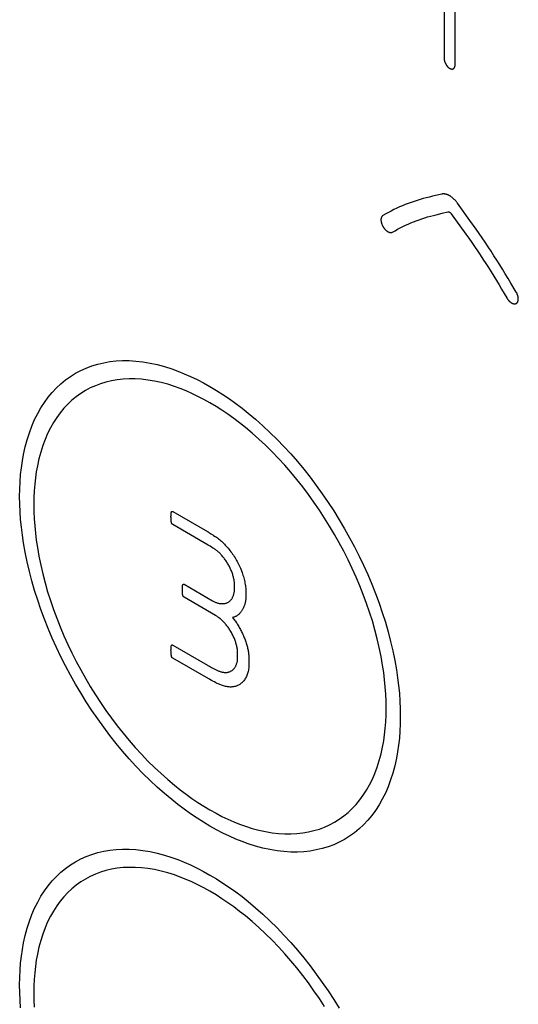
# Model space of a CAD drawing. Units: millimetres. Extents: x -56 to 56, y -92 to 92.
# Drawn here: x -10 to 2, y -19 to 5 of the extents above; entities that cross this region are included whole.
import ezdxf

# ---------------------------------------------------------------- set-up
doc = ezdxf.new("R2010")
doc.units = ezdxf.units.MM
doc.header["$LTSCALE"] = 16.335
doc.layers.add('IMPORT_IGES', color=7, linetype='CONTINUOUS')

msp = doc.modelspace()

# ---------------------------------------------------------------- linework, layer by layer
at = {"layer": 'IMPORT_IGES', "color": 7, "linetype": 'CONTINUOUS'}
for p, q in [((0.336, 8.974), (0.336, 4.401)), ((0.609, 4.244), (0.609, 8.816)), ((0.277, 1.006), (0.043, 0.95)), ((0.98, 0.346), (0.669, 0.779)), ((2.144, -1.456), (2.008, -1.224)), ((1.777, -1.379), (1.906, -1.597)), ((-6.471, -6.954), (-5.602, -7.456)), ((-5.498, -7.845), (-5.532, -7.823)), ((-6.189, -8.776), (-5.475, -9.188)), ((-6.188, -8.777), (-6.187, -8.777)), ((-4.919, -8.827), (-4.92, -8.808)), ((-4.919, -8.84), (-4.919, -8.827)), ((-5.399, -9.558), (-6.187, -9.103)), ((-6.471, -10.301), (-5.602, -10.803)), ((-6.471, -10.628), (-6.472, -10.627)), ((-5.528, -10.845), (-5.496, -10.862))]:
    msp.add_line(p, q, dxfattribs=at)
for points in [[(0.336, 4.401), (0.336, 4.396), (0.336, 4.391), (0.337, 4.386), (0.337, 4.381), (0.338, 4.375), (0.338, 4.37), (0.339, 4.365), (0.34, 4.359), (0.341, 4.353), (0.343, 4.348), (0.344, 4.342), (0.346, 4.337), (0.347, 4.331), (0.349, 4.325), (0.351, 4.319), (0.353, 4.314), (0.355, 4.308), (0.357, 4.302), (0.36, 4.297), (0.362, 4.291), (0.365, 4.285), (0.367, 4.28), (0.37, 4.274), (0.373, 4.268), (0.376, 4.263), (0.379, 4.258), (0.382, 4.252), (0.386, 4.247), (0.389, 4.242), (0.393, 4.237), (0.396, 4.232), (0.4, 4.227), (0.403, 4.222), (0.407, 4.218), (0.411, 4.213), (0.415, 4.208), (0.419, 4.204), (0.423, 4.2), (0.427, 4.196), (0.431, 4.192), (0.435, 4.188), (0.439, 4.184), (0.443, 4.18), (0.447, 4.177), (0.452, 4.173), (0.456, 4.17), (0.46, 4.167), (0.464, 4.164), (0.469, 4.162), (0.473, 4.159)], [(0.473, 4.159), (0.477, 4.157), (0.481, 4.155), (0.485, 4.153), (0.49, 4.151), (0.494, 4.149), (0.498, 4.148), (0.502, 4.146), (0.506, 4.145), (0.511, 4.144), (0.515, 4.143), (0.519, 4.143), (0.523, 4.142), (0.527, 4.142), (0.531, 4.142), (0.535, 4.142), (0.538, 4.142), (0.542, 4.142), (0.546, 4.143), (0.549, 4.143), (0.553, 4.144), (0.556, 4.145), (0.56, 4.147), (0.563, 4.148), (0.566, 4.15), (0.569, 4.151), (0.572, 4.153), (0.575, 4.155), (0.578, 4.158), (0.581, 4.16), (0.583, 4.163), (0.586, 4.166), (0.588, 4.169), (0.591, 4.172), (0.593, 4.175), (0.595, 4.179), (0.596, 4.182), (0.598, 4.186), (0.6, 4.19), (0.601, 4.194), (0.603, 4.198), (0.604, 4.202), (0.605, 4.206), (0.606, 4.211), (0.607, 4.215), (0.608, 4.22), (0.608, 4.224), (0.609, 4.229), (0.609, 4.234), (0.609, 4.239), (0.609, 4.244)], [(0.669, 0.779), (0.661, 0.79), (0.653, 0.801), (0.644, 0.812), (0.635, 0.823), (0.627, 0.833), (0.618, 0.843), (0.609, 0.853), (0.599, 0.863), (0.59, 0.872), (0.581, 0.882), (0.571, 0.891), (0.562, 0.899), (0.552, 0.908), (0.542, 0.916), (0.532, 0.924), (0.522, 0.932), (0.512, 0.939), (0.502, 0.946), (0.492, 0.953), (0.482, 0.959), (0.472, 0.965), (0.462, 0.97), (0.452, 0.976), (0.443, 0.98), (0.433, 0.985), (0.423, 0.989), (0.413, 0.993), (0.403, 0.996), (0.393, 0.999), (0.384, 1.002), (0.374, 1.004), (0.365, 1.006), (0.355, 1.008), (0.346, 1.009), (0.337, 1.01), (0.328, 1.01), (0.319, 1.011), (0.31, 1.01), (0.302, 1.01), (0.293, 1.009), (0.285, 1.007), (0.277, 1.006)], [(0.043, 0.95), (-0.035, 0.931), (-0.112, 0.912), (-0.189, 0.892), (-0.266, 0.87), (-0.342, 0.848), (-0.417, 0.824), (-0.492, 0.799), (-0.566, 0.772), (-0.639, 0.744), (-0.711, 0.714), (-0.783, 0.683), (-0.853, 0.65), (-0.924, 0.616), (-0.993, 0.581), (-1.062, 0.545), (-1.131, 0.509), (-1.199, 0.471)], [(0.137, 0.49), (0.284, 0.526), (0.431, 0.562)], [(0.431, 0.562), (0.432, 0.562), (0.434, 0.562), (0.435, 0.563), (0.437, 0.563), (0.438, 0.563), (0.44, 0.563), (0.442, 0.563), (0.443, 0.563), (0.445, 0.563), (0.447, 0.562), (0.449, 0.562), (0.451, 0.562), (0.453, 0.561), (0.455, 0.561), (0.457, 0.56), (0.459, 0.559), (0.461, 0.559), (0.463, 0.558), (0.465, 0.557), (0.467, 0.556), (0.469, 0.555), (0.471, 0.554), (0.473, 0.552), (0.476, 0.551), (0.478, 0.55), (0.48, 0.548), (0.482, 0.547), (0.484, 0.545), (0.487, 0.543), (0.489, 0.542), (0.491, 0.54), (0.493, 0.538), (0.495, 0.536), (0.497, 0.534), (0.499, 0.532), (0.501, 0.53), (0.503, 0.528), (0.505, 0.526), (0.506, 0.524), (0.508, 0.522), (0.51, 0.52), (0.512, 0.518), (0.513, 0.515)], [(0.513, 0.515), (0.881, 0.001), (0.954, -0.102), (1.026, -0.206), (1.098, -0.31), (1.169, -0.414), (1.239, -0.519), (1.309, -0.625), (1.378, -0.731), (1.446, -0.838), (1.513, -0.945), (1.58, -1.053), (1.646, -1.161), (1.712, -1.27), (1.777, -1.379)], [(-1.199, 0.471), (-1.203, 0.468), (-1.208, 0.465), (-1.212, 0.461), (-1.217, 0.457), (-1.221, 0.453), (-1.224, 0.448), (-1.228, 0.443), (-1.231, 0.438), (-1.234, 0.432), (-1.237, 0.426), (-1.239, 0.42), (-1.241, 0.414), (-1.243, 0.407), (-1.245, 0.4), (-1.247, 0.393), (-1.248, 0.385), (-1.249, 0.378), (-1.249, 0.37), (-1.249, 0.362), (-1.249, 0.354), (-1.249, 0.346), (-1.248, 0.337), (-1.247, 0.328), (-1.246, 0.32), (-1.244, 0.311), (-1.243, 0.302), (-1.24, 0.293), (-1.238, 0.284), (-1.235, 0.275), (-1.233, 0.266), (-1.229, 0.257), (-1.226, 0.248), (-1.222, 0.239), (-1.218, 0.23), (-1.214, 0.221), (-1.21, 0.212), (-1.205, 0.203), (-1.2, 0.194), (-1.195, 0.186), (-1.19, 0.178), (-1.185, 0.169), (-1.179, 0.161), (-1.173, 0.153), (-1.167, 0.145), (-1.161, 0.138), (-1.155, 0.131), (-1.149, 0.123), (-1.142, 0.116), (-1.136, 0.11), (-1.129, 0.103), (-1.122, 0.097), (-1.116, 0.091), (-1.109, 0.086), (-1.102, 0.081), (-1.095, 0.076), (-1.088, 0.071), (-1.081, 0.067), (-1.074, 0.063), (-1.067, 0.059), (-1.06, 0.056), (-1.053, 0.053), (-1.046, 0.051), (-1.039, 0.049), (-1.032, 0.047), (-1.025, 0.046), (-1.019, 0.044), (-1.012, 0.044), (-1.006, 0.043), (-0.999, 0.043), (-0.993, 0.044), (-0.987, 0.045), (-0.981, 0.046), (-0.976, 0.047), (-0.97, 0.049), (-0.965, 0.051), (-0.96, 0.054)], [(-0.96, 0.054), (-0.896, 0.089), (-0.831, 0.124), (-0.766, 0.158), (-0.701, 0.191), (-0.634, 0.223), (-0.568, 0.254), (-0.5, 0.284), (-0.432, 0.312), (-0.363, 0.339), (-0.294, 0.364), (-0.224, 0.388), (-0.152, 0.411), (-0.081, 0.432), (-0.008, 0.452), (0.064, 0.472), (0.137, 0.49)], [(2.008, -1.224), (1.939, -1.108), (1.869, -0.993), (1.799, -0.879), (1.728, -0.764), (1.657, -0.651), (1.585, -0.538), (1.512, -0.425), (1.438, -0.314), (1.363, -0.202), (1.288, -0.092), (1.211, 0.018), (1.135, 0.128), (0.98, 0.346)], [(1.906, -1.597), (1.911, -1.606), (1.916, -1.614), (1.921, -1.622), (1.927, -1.63), (1.933, -1.638), (1.939, -1.646), (1.945, -1.653), (1.951, -1.66), (1.957, -1.667), (1.964, -1.674), (1.971, -1.681), (1.977, -1.687), (1.984, -1.693), (1.991, -1.699), (1.998, -1.705), (2.005, -1.71), (2.012, -1.715), (2.019, -1.719), (2.026, -1.724), (2.033, -1.727), (2.04, -1.731), (2.047, -1.734), (2.054, -1.737), (2.061, -1.739), (2.068, -1.741), (2.075, -1.743), (2.081, -1.744), (2.088, -1.745), (2.094, -1.746), (2.101, -1.746), (2.107, -1.746), (2.113, -1.745), (2.119, -1.744), (2.125, -1.743), (2.13, -1.741), (2.136, -1.739), (2.141, -1.737), (2.146, -1.734), (2.151, -1.731), (2.155, -1.727), (2.16, -1.724), (2.164, -1.719), (2.168, -1.715), (2.171, -1.71), (2.175, -1.705), (2.178, -1.7), (2.181, -1.694), (2.184, -1.688), (2.186, -1.682), (2.188, -1.675), (2.19, -1.668), (2.191, -1.661), (2.193, -1.654), (2.194, -1.647), (2.194, -1.639), (2.195, -1.631), (2.195, -1.623), (2.195, -1.615), (2.194, -1.606), (2.193, -1.598), (2.192, -1.589), (2.191, -1.58), (2.189, -1.571), (2.187, -1.562), (2.185, -1.553), (2.182, -1.544), (2.18, -1.535), (2.177, -1.526), (2.173, -1.517), (2.17, -1.508), (2.166, -1.499), (2.162, -1.49), (2.158, -1.481), (2.154, -1.473), (2.149, -1.464), (2.144, -1.456)], [(-5.538, -14.841), (-5.7, -14.744), (-5.863, -14.641), (-6.025, -14.531), (-6.184, -14.418), (-6.341, -14.299), (-6.498, -14.174), (-6.682, -14.021), (-6.863, -13.86), (-7.042, -13.692), (-7.219, -13.517), (-7.394, -13.336), (-7.562, -13.151), (-7.728, -12.961), (-7.891, -12.765), (-8.049, -12.565), (-8.204, -12.359), (-8.354, -12.15), (-8.5, -11.937), (-8.642, -11.721), (-8.779, -11.501), (-8.911, -11.277), (-9.038, -11.051), (-9.16, -10.823), (-9.277, -10.592), (-9.389, -10.359), (-9.494, -10.125), (-9.595, -9.888), (-9.689, -9.65), (-9.778, -9.411), (-9.859, -9.173), (-9.935, -8.934), (-10.005, -8.693), (-10.068, -8.452), (-10.123, -8.212), (-10.172, -7.975), (-10.213, -7.74), (-10.243, -7.541), (-10.267, -7.345), (-10.286, -7.151), (-10.3, -6.956), (-10.308, -6.764), (-10.311, -6.574), (-10.308, -6.388), (-10.3, -6.205), (-10.286, -6.026), (-10.267, -5.854), (-10.243, -5.685), (-10.213, -5.521), (-10.172, -5.333), (-10.123, -5.152), (-10.068, -4.977), (-10.005, -4.809), (-9.935, -4.648), (-9.859, -4.497), (-9.778, -4.352), (-9.689, -4.216), (-9.595, -4.087), (-9.494, -3.966), (-9.389, -3.854), (-9.277, -3.75), (-9.16, -3.654), (-9.038, -3.566), (-8.911, -3.487), (-8.779, -3.416), (-8.642, -3.354), (-8.5, -3.301), (-8.354, -3.257), (-8.204, -3.221), (-8.049, -3.195), (-7.891, -3.177), (-7.728, -3.169), (-7.562, -3.17), (-7.394, -3.181), (-7.219, -3.201), (-7.042, -3.23), (-6.863, -3.269), (-6.682, -3.318), (-6.498, -3.376), (-6.341, -3.433), (-6.184, -3.496), (-6.025, -3.566), (-5.863, -3.643), (-5.7, -3.728), (-5.538, -3.818), (-5.375, -3.916)], [(-5.538, -4.227), (-5.688, -4.143), (-5.839, -4.065), (-5.989, -3.993), (-6.136, -3.928), (-6.282, -3.87), (-6.427, -3.817), (-6.597, -3.763), (-6.765, -3.719), (-6.931, -3.682), (-7.095, -3.655), (-7.256, -3.636), (-7.413, -3.627), (-7.566, -3.626), (-7.716, -3.633), (-7.863, -3.649), (-8.007, -3.674), (-8.146, -3.707), (-8.281, -3.748), (-8.412, -3.797), (-8.539, -3.854), (-8.661, -3.92), (-8.779, -3.993), (-8.892, -4.074), (-9, -4.163), (-9.103, -4.259), (-9.201, -4.363), (-9.294, -4.475), (-9.382, -4.595), (-9.464, -4.721), (-9.539, -4.854), (-9.609, -4.995), (-9.674, -5.144), (-9.732, -5.299), (-9.784, -5.461), (-9.829, -5.629), (-9.867, -5.803), (-9.894, -5.955), (-9.917, -6.111), (-9.934, -6.27), (-9.947, -6.436), (-9.954, -6.606), (-9.957, -6.778), (-9.954, -6.954), (-9.947, -7.132), (-9.934, -7.312), (-9.917, -7.492), (-9.894, -7.674), (-9.867, -7.857), (-9.829, -8.075), (-9.784, -8.295), (-9.732, -8.517), (-9.674, -8.74), (-9.609, -8.963), (-9.539, -9.184), (-9.464, -9.405), (-9.382, -9.626), (-9.294, -9.846), (-9.201, -10.066), (-9.103, -10.283), (-9, -10.498), (-8.892, -10.712), (-8.779, -10.924), (-8.661, -11.133), (-8.539, -11.34), (-8.412, -11.544), (-8.281, -11.744), (-8.146, -11.941), (-8.007, -12.134), (-7.863, -12.325), (-7.716, -12.511), (-7.566, -12.692), (-7.413, -12.868), (-7.256, -13.039), (-7.095, -13.207), (-6.931, -13.369), (-6.765, -13.524), (-6.597, -13.673), (-6.427, -13.815), (-6.282, -13.931), (-6.136, -14.041), (-5.989, -14.146), (-5.839, -14.247), (-5.688, -14.343), (-5.538, -14.433)], [(-5.375, -3.916), (-5.213, -4.019), (-5.05, -4.128), (-4.892, -4.242), (-4.734, -4.361), (-4.577, -4.485), (-4.394, -4.639), (-4.213, -4.8), (-4.033, -4.968), (-3.856, -5.143), (-3.682, -5.324), (-3.513, -5.508), (-3.347, -5.699), (-3.185, -5.894), (-3.026, -6.095), (-2.871, -6.301), (-2.721, -6.509), (-2.575, -6.722), (-2.434, -6.939), (-2.297, -7.159), (-2.164, -7.382), (-2.037, -7.608), (-1.915, -7.837), (-1.798, -8.068), (-1.687, -8.301), (-1.581, -8.535), (-1.48, -8.772), (-1.386, -9.01), (-1.298, -9.249), (-1.216, -9.487), (-1.14, -9.726), (-1.071, -9.967), (-1.008, -10.208), (-0.952, -10.447), (-0.903, -10.685), (-0.862, -10.92), (-0.832, -11.119), (-0.808, -11.315), (-0.789, -11.509), (-0.776, -11.704), (-0.767, -11.896), (-0.765, -12.086), (-0.767, -12.272), (-0.776, -12.455), (-0.789, -12.634), (-0.808, -12.806), (-0.832, -12.975), (-0.862, -13.139), (-0.903, -13.327), (-0.952, -13.508), (-1.008, -13.683), (-1.071, -13.851), (-1.14, -14.012), (-1.216, -14.163), (-1.298, -14.307), (-1.386, -14.444), (-1.48, -14.573), (-1.581, -14.694), (-1.687, -14.806), (-1.798, -14.91), (-1.915, -15.006), (-2.037, -15.094), (-2.164, -15.173), (-2.297, -15.243), (-2.434, -15.305), (-2.575, -15.359), (-2.721, -15.403), (-2.871, -15.438), (-3.026, -15.465), (-3.185, -15.482), (-3.347, -15.49), (-3.513, -15.489), (-3.682, -15.479), (-3.856, -15.459), (-4.033, -15.429), (-4.213, -15.39), (-4.394, -15.342), (-4.577, -15.284), (-4.734, -15.227), (-4.892, -15.164), (-5.05, -15.094), (-5.213, -15.016), (-5.375, -14.932), (-5.538, -14.841)], [(-5.538, -14.433), (-5.387, -14.517), (-5.237, -14.595), (-5.087, -14.667), (-4.94, -14.732), (-4.794, -14.79), (-4.648, -14.842), (-4.479, -14.896), (-4.311, -14.941), (-4.145, -14.977), (-3.981, -15.005), (-3.819, -15.023), (-3.663, -15.033), (-3.509, -15.034), (-3.359, -15.026), (-3.212, -15.01), (-3.068, -14.986), (-2.93, -14.953), (-2.794, -14.912), (-2.663, -14.863), (-2.537, -14.805), (-2.414, -14.74), (-2.296, -14.667), (-2.183, -14.585), (-2.075, -14.497), (-1.972, -14.4), (-1.874, -14.296), (-1.781, -14.184), (-1.693, -14.065), (-1.612, -13.939), (-1.536, -13.805), (-1.466, -13.665), (-1.401, -13.516), (-1.343, -13.36), (-1.292, -13.198), (-1.246, -13.03), (-1.208, -12.857), (-1.181, -12.705), (-1.159, -12.549), (-1.141, -12.389), (-1.128, -12.224), (-1.121, -12.054), (-1.118, -11.882), (-1.121, -11.706), (-1.128, -11.528), (-1.141, -11.347), (-1.159, -11.168), (-1.181, -10.986), (-1.208, -10.803), (-1.246, -10.585), (-1.292, -10.365), (-1.343, -10.143), (-1.401, -9.92), (-1.466, -9.696), (-1.536, -9.476), (-1.612, -9.255), (-1.693, -9.034), (-1.781, -8.814), (-1.874, -8.594), (-1.972, -8.377), (-2.075, -8.162), (-2.183, -7.948), (-2.296, -7.736), (-2.414, -7.527), (-2.537, -7.32), (-2.663, -7.116), (-2.794, -6.915), (-2.93, -6.718), (-3.068, -6.525), (-3.212, -6.335), (-3.359, -6.149), (-3.509, -5.968), (-3.663, -5.792), (-3.819, -5.621), (-3.981, -5.453), (-4.145, -5.291), (-4.311, -5.135), (-4.479, -4.986), (-4.648, -4.844), (-4.794, -4.729), (-4.94, -4.619), (-5.087, -4.514), (-5.237, -4.412), (-5.387, -4.317), (-5.538, -4.227)], [(-6.506, -7.225), (-6.507, -7.217), (-6.508, -7.209), (-6.509, -7.202), (-6.51, -7.194), (-6.511, -7.186), (-6.512, -7.178), (-6.512, -7.17), (-6.513, -7.163), (-6.513, -7.152), (-6.514, -7.142), (-6.514, -7.132), (-6.515, -7.122), (-6.515, -7.111), (-6.515, -7.101), (-6.516, -7.091), (-6.516, -7.081), (-6.516, -7.071), (-6.515, -7.061), (-6.515, -7.052), (-6.515, -7.042), (-6.514, -7.032), (-6.513, -7.023), (-6.513, -7.013), (-6.512, -7.004), (-6.51, -6.995), (-6.509, -6.986), (-6.508, -6.977), (-6.506, -6.968)], [(-6.506, -6.968), (-6.506, -6.967), (-6.506, -6.966), (-6.506, -6.965), (-6.505, -6.965), (-6.505, -6.964), (-6.505, -6.963), (-6.504, -6.962), (-6.504, -6.961), (-6.504, -6.961), (-6.503, -6.96), (-6.503, -6.959), (-6.502, -6.958), (-6.502, -6.958), (-6.501, -6.957), (-6.501, -6.957), (-6.5, -6.956), (-6.5, -6.955), (-6.499, -6.955), (-6.499, -6.954), (-6.498, -6.954), (-6.497, -6.953), (-6.497, -6.953), (-6.496, -6.953), (-6.495, -6.952), (-6.494, -6.952), (-6.494, -6.952), (-6.493, -6.951), (-6.492, -6.951), (-6.491, -6.951), (-6.49, -6.951), (-6.49, -6.951), (-6.489, -6.95), (-6.488, -6.95), (-6.487, -6.95), (-6.486, -6.95), (-6.485, -6.95), (-6.485, -6.95), (-6.484, -6.95), (-6.483, -6.95), (-6.482, -6.95), (-6.481, -6.95), (-6.48, -6.951), (-6.479, -6.951), (-6.478, -6.951), (-6.477, -6.951), (-6.477, -6.952), (-6.476, -6.952), (-6.475, -6.952), (-6.474, -6.953), (-6.473, -6.953), (-6.472, -6.954), (-6.471, -6.954)], [(-6.471, -7.28), (-6.472, -7.28), (-6.473, -7.279), (-6.474, -7.279), (-6.475, -7.278), (-6.476, -7.278), (-6.477, -7.277), (-6.477, -7.276), (-6.478, -7.275), (-6.479, -7.275), (-6.48, -7.274), (-6.481, -7.273), (-6.482, -7.272), (-6.483, -7.271), (-6.484, -7.27), (-6.485, -7.269), (-6.485, -7.268), (-6.486, -7.267), (-6.487, -7.266), (-6.488, -7.265), (-6.489, -7.264), (-6.49, -7.263), (-6.491, -7.262), (-6.491, -7.26), (-6.492, -7.259), (-6.493, -7.258), (-6.494, -7.257), (-6.494, -7.256), (-6.495, -7.254), (-6.496, -7.253), (-6.497, -7.252), (-6.497, -7.251), (-6.498, -7.25), (-6.499, -7.248), (-6.499, -7.247), (-6.5, -7.246), (-6.5, -7.244), (-6.501, -7.243), (-6.502, -7.242), (-6.502, -7.241), (-6.503, -7.239), (-6.503, -7.238), (-6.503, -7.237), (-6.504, -7.236), (-6.504, -7.235), (-6.505, -7.233), (-6.505, -7.232), (-6.505, -7.231), (-6.505, -7.23), (-6.506, -7.229), (-6.506, -7.228), (-6.506, -7.226), (-6.506, -7.225)], [(-6.471, -7.28), (-6.472, -7.28), (-6.473, -7.279), (-6.474, -7.279), (-6.475, -7.278), (-6.476, -7.278), (-6.477, -7.277), (-6.477, -7.276), (-6.478, -7.275), (-6.479, -7.275), (-6.48, -7.274), (-6.481, -7.273), (-6.482, -7.272), (-6.483, -7.271), (-6.484, -7.27), (-6.485, -7.269), (-6.485, -7.268), (-6.486, -7.267), (-6.487, -7.266), (-6.488, -7.265), (-6.489, -7.264), (-6.49, -7.263), (-6.491, -7.262), (-6.491, -7.26), (-6.492, -7.259), (-6.493, -7.258), (-6.494, -7.257), (-6.494, -7.256), (-6.495, -7.254), (-6.496, -7.253), (-6.497, -7.252), (-6.497, -7.251), (-6.498, -7.25), (-6.499, -7.248), (-6.499, -7.247), (-6.5, -7.246), (-6.5, -7.244), (-6.501, -7.243), (-6.502, -7.242), (-6.502, -7.241), (-6.503, -7.239), (-6.503, -7.238), (-6.503, -7.237), (-6.504, -7.236), (-6.504, -7.235), (-6.505, -7.233), (-6.505, -7.232), (-6.505, -7.231), (-6.505, -7.23), (-6.506, -7.229), (-6.506, -7.228), (-6.506, -7.226), (-6.506, -7.225)], [(-5.532, -7.823), (-5.55, -7.813), (-5.567, -7.803), (-5.584, -7.792), (-6.471, -7.28)], [(-5.602, -7.456), (-5.594, -7.46), (-5.586, -7.465), (-5.578, -7.469)], [(-5.578, -7.469), (-5.563, -7.479), (-5.546, -7.489), (-5.529, -7.499), (-5.513, -7.509), (-5.496, -7.519), (-5.479, -7.529), (-5.463, -7.54), (-5.446, -7.55)], [(-5.446, -7.55), (-5.404, -7.578), (-5.378, -7.595), (-5.353, -7.614), (-5.327, -7.633), (-5.302, -7.654), (-5.277, -7.675), (-5.252, -7.697), (-5.227, -7.72), (-5.202, -7.744), (-5.177, -7.768), (-5.153, -7.794), (-5.129, -7.819), (-5.106, -7.846), (-5.082, -7.873), (-5.059, -7.901), (-5.036, -7.93), (-5.014, -7.959), (-4.992, -7.989), (-4.971, -8.019), (-4.95, -8.049), (-4.93, -8.081), (-4.91, -8.112), (-4.891, -8.144), (-4.872, -8.176), (-4.854, -8.209), (-4.837, -8.242), (-4.82, -8.275), (-4.804, -8.308), (-4.789, -8.342), (-4.774, -8.376), (-4.76, -8.41), (-4.747, -8.443), (-4.734, -8.477), (-4.722, -8.511), (-4.711, -8.545), (-4.701, -8.579), (-4.691, -8.613), (-4.682, -8.646), (-4.674, -8.68), (-4.667, -8.713), (-4.66, -8.746), (-4.654, -8.778), (-4.649, -8.81), (-4.645, -8.842), (-4.642, -8.873), (-4.639, -8.904), (-4.638, -8.935), (-4.637, -8.965)], [(-5.454, -7.872), (-5.463, -7.867), (-5.471, -7.861), (-5.498, -7.845)], [(-4.92, -8.808), (-4.92, -8.788), (-4.921, -8.768), (-4.923, -8.748), (-4.925, -8.727), (-4.928, -8.706), (-4.931, -8.684), (-4.935, -8.663), (-4.939, -8.641), (-4.944, -8.619), (-4.949, -8.597), (-4.955, -8.575), (-4.962, -8.552), (-4.969, -8.53), (-4.976, -8.508), (-4.984, -8.485), (-4.992, -8.463), (-5.001, -8.44), (-5.011, -8.418), (-5.02, -8.396), (-5.031, -8.373), (-5.041, -8.351), (-5.052, -8.329), (-5.064, -8.307), (-5.076, -8.286), (-5.088, -8.264), (-5.101, -8.243), (-5.114, -8.222), (-5.127, -8.202), (-5.141, -8.181), (-5.155, -8.161), (-5.17, -8.142), (-5.185, -8.123), (-5.2, -8.104), (-5.215, -8.085), (-5.23, -8.067), (-5.246, -8.049), (-5.262, -8.032), (-5.278, -8.015), (-5.294, -7.999), (-5.311, -7.983), (-5.327, -7.968), (-5.344, -7.953), (-5.361, -7.939), (-5.377, -7.926), (-5.394, -7.913), (-5.411, -7.901), (-5.428, -7.889), (-5.454, -7.872)], [(-6.222, -9.049), (-6.223, -9.041), (-6.224, -9.033), (-6.225, -9.025), (-6.226, -9.017), (-6.227, -9.009), (-6.227, -9.001), (-6.228, -8.994), (-6.229, -8.986), (-6.229, -8.975), (-6.23, -8.965), (-6.23, -8.955), (-6.231, -8.945), (-6.231, -8.935), (-6.231, -8.925), (-6.231, -8.914), (-6.231, -8.904), (-6.231, -8.895), (-6.231, -8.885), (-6.231, -8.875), (-6.23, -8.865), (-6.23, -8.856), (-6.229, -8.846), (-6.228, -8.837), (-6.227, -8.828), (-6.226, -8.818), (-6.225, -8.809), (-6.224, -8.8), (-6.222, -8.792)], [(-6.222, -8.792), (-6.222, -8.791), (-6.222, -8.79), (-6.221, -8.789), (-6.221, -8.788), (-6.221, -8.787), (-6.221, -8.786), (-6.22, -8.785), (-6.22, -8.785), (-6.22, -8.784), (-6.219, -8.783), (-6.219, -8.782), (-6.218, -8.782), (-6.218, -8.781), (-6.217, -8.78), (-6.217, -8.78), (-6.216, -8.779), (-6.215, -8.779), (-6.215, -8.778), (-6.214, -8.778), (-6.214, -8.777), (-6.213, -8.777), (-6.212, -8.776), (-6.212, -8.776), (-6.211, -8.775), (-6.21, -8.775), (-6.209, -8.775), (-6.209, -8.774), (-6.208, -8.774), (-6.207, -8.774), (-6.206, -8.774), (-6.205, -8.773), (-6.204, -8.773), (-6.204, -8.773), (-6.203, -8.773), (-6.202, -8.773), (-6.201, -8.773), (-6.2, -8.773), (-6.199, -8.773), (-6.198, -8.773), (-6.198, -8.773), (-6.197, -8.773), (-6.196, -8.774), (-6.195, -8.774), (-6.194, -8.774), (-6.193, -8.774), (-6.192, -8.775), (-6.191, -8.775), (-6.19, -8.775), (-6.189, -8.776), (-6.189, -8.776), (-6.188, -8.777), (-6.187, -8.777)], [(-6.222, -8.792), (-6.222, -8.791), (-6.222, -8.79), (-6.221, -8.789), (-6.221, -8.788), (-6.221, -8.787), (-6.221, -8.786), (-6.22, -8.785), (-6.22, -8.785), (-6.22, -8.784), (-6.219, -8.783), (-6.219, -8.782), (-6.218, -8.782), (-6.218, -8.781), (-6.217, -8.78), (-6.217, -8.78), (-6.216, -8.779), (-6.215, -8.779), (-6.215, -8.778), (-6.214, -8.778), (-6.214, -8.777), (-6.213, -8.777), (-6.212, -8.776), (-6.212, -8.776), (-6.211, -8.775), (-6.21, -8.775), (-6.209, -8.775), (-6.209, -8.774), (-6.208, -8.774), (-6.207, -8.774), (-6.206, -8.774), (-6.205, -8.773), (-6.204, -8.773), (-6.204, -8.773), (-6.203, -8.773), (-6.202, -8.773), (-6.201, -8.773), (-6.2, -8.773), (-6.199, -8.773), (-6.198, -8.773), (-6.198, -8.773), (-6.197, -8.773), (-6.196, -8.774), (-6.195, -8.774), (-6.194, -8.774), (-6.193, -8.774), (-6.192, -8.775), (-6.191, -8.775), (-6.19, -8.775), (-6.189, -8.776), (-6.189, -8.776)], [(-4.921, -8.902), (-4.92, -8.877), (-4.92, -8.871), (-4.92, -8.865), (-4.919, -8.859), (-4.919, -8.852), (-4.919, -8.84)], [(-6.187, -9.103), (-6.188, -9.103), (-6.189, -9.102), (-6.19, -9.102), (-6.19, -9.101), (-6.191, -9.1), (-6.192, -9.099), (-6.193, -9.099), (-6.194, -9.098), (-6.195, -9.097), (-6.196, -9.096), (-6.197, -9.095), (-6.198, -9.094), (-6.199, -9.093), (-6.2, -9.092), (-6.201, -9.091), (-6.202, -9.09), (-6.202, -9.089), (-6.203, -9.088), (-6.204, -9.087), (-6.205, -9.086), (-6.206, -9.085), (-6.207, -9.083), (-6.208, -9.082), (-6.208, -9.081), (-6.209, -9.08), (-6.21, -9.079), (-6.211, -9.077), (-6.212, -9.076), (-6.212, -9.075), (-6.213, -9.074), (-6.214, -9.072), (-6.214, -9.071), (-6.215, -9.07), (-6.216, -9.069), (-6.216, -9.067), (-6.217, -9.066), (-6.217, -9.065), (-6.218, -9.063), (-6.218, -9.062), (-6.219, -9.061), (-6.219, -9.06), (-6.22, -9.058), (-6.22, -9.057), (-6.22, -9.056), (-6.221, -9.055), (-6.221, -9.053), (-6.221, -9.052), (-6.222, -9.051), (-6.222, -9.05), (-6.222, -9.049)], [(-6.187, -9.103), (-6.188, -9.103), (-6.189, -9.102), (-6.19, -9.102), (-6.19, -9.101), (-6.191, -9.1), (-6.192, -9.099), (-6.193, -9.099), (-6.194, -9.098), (-6.195, -9.097), (-6.196, -9.096), (-6.197, -9.095), (-6.198, -9.094), (-6.199, -9.093), (-6.2, -9.092), (-6.201, -9.091), (-6.202, -9.09), (-6.202, -9.089), (-6.203, -9.088), (-6.204, -9.087), (-6.205, -9.086), (-6.206, -9.085), (-6.207, -9.083), (-6.208, -9.082), (-6.208, -9.081), (-6.209, -9.08), (-6.21, -9.079), (-6.211, -9.077), (-6.212, -9.076), (-6.212, -9.075), (-6.213, -9.074), (-6.214, -9.072), (-6.214, -9.071), (-6.215, -9.07), (-6.216, -9.069), (-6.216, -9.067), (-6.217, -9.066), (-6.217, -9.065), (-6.218, -9.063), (-6.218, -9.062), (-6.219, -9.061), (-6.219, -9.06), (-6.22, -9.058), (-6.22, -9.057), (-6.22, -9.056), (-6.221, -9.055), (-6.221, -9.053), (-6.221, -9.052), (-6.222, -9.051), (-6.222, -9.05), (-6.222, -9.049)], [(-5.475, -9.188), (-5.458, -9.198), (-5.441, -9.206), (-5.425, -9.215), (-5.408, -9.222), (-5.391, -9.229), (-5.374, -9.235), (-5.358, -9.241), (-5.341, -9.246), (-5.324, -9.25), (-5.308, -9.254), (-5.292, -9.257), (-5.275, -9.259), (-5.259, -9.261), (-5.244, -9.262), (-5.228, -9.263), (-5.213, -9.262), (-5.197, -9.261), (-5.183, -9.26), (-5.168, -9.257), (-5.154, -9.255), (-5.14, -9.251), (-5.126, -9.247), (-5.113, -9.241), (-5.1, -9.236), (-5.087, -9.229), (-5.075, -9.222), (-5.063, -9.214), (-5.052, -9.206), (-5.041, -9.197), (-5.03, -9.187), (-5.02, -9.176), (-5.011, -9.165), (-5.002, -9.154), (-4.993, -9.142), (-4.985, -9.129), (-4.977, -9.116), (-4.97, -9.102), (-4.963, -9.088), (-4.956, -9.073), (-4.95, -9.058), (-4.945, -9.042), (-4.94, -9.026), (-4.936, -9.009), (-4.932, -8.992), (-4.929, -8.975), (-4.926, -8.957), (-4.924, -8.939), (-4.922, -8.921), (-4.921, -8.902)], [(-4.637, -9.054), (-4.637, -9.075), (-4.637, -9.096), (-4.638, -9.116), (-4.639, -9.135), (-4.641, -9.155), (-4.644, -9.174), (-4.646, -9.193), (-4.65, -9.211), (-4.654, -9.229), (-4.658, -9.247), (-4.663, -9.265), (-4.668, -9.282), (-4.673, -9.298), (-4.679, -9.315), (-4.685, -9.331), (-4.692, -9.347), (-4.699, -9.362), (-4.706, -9.377), (-4.714, -9.392), (-4.722, -9.407), (-4.73, -9.421), (-4.739, -9.434), (-4.748, -9.448), (-4.757, -9.461), (-4.766, -9.473), (-4.776, -9.486), (-4.786, -9.497), (-4.796, -9.509), (-4.807, -9.52), (-4.818, -9.53), (-4.829, -9.54), (-4.841, -9.549), (-4.853, -9.558), (-4.865, -9.567), (-4.877, -9.574), (-4.89, -9.582), (-4.903, -9.588), (-4.916, -9.594), (-4.93, -9.599), (-4.944, -9.604), (-4.959, -9.608), (-4.973, -9.611)], [(-4.637, -8.965), (-4.637, -8.976), (-4.637, -8.987), (-4.637, -8.999), (-4.637, -9.01), (-4.637, -9.021), (-4.637, -9.032), (-4.637, -9.043), (-4.637, -9.054)], [(-4.845, -10.494), (-4.846, -10.473), (-4.847, -10.453), (-4.849, -10.431), (-4.852, -10.41), (-4.855, -10.388), (-4.859, -10.366), (-4.863, -10.344), (-4.868, -10.322), (-4.873, -10.299), (-4.879, -10.276), (-4.886, -10.254), (-4.893, -10.231), (-4.9, -10.208), (-4.908, -10.185), (-4.917, -10.162), (-4.926, -10.139), (-4.935, -10.116), (-4.945, -10.093), (-4.956, -10.07), (-4.967, -10.048), (-4.978, -10.025), (-4.99, -10.003), (-5.002, -9.981), (-5.014, -9.959), (-5.028, -9.937), (-5.041, -9.916), (-5.055, -9.895), (-5.069, -9.874), (-5.084, -9.854), (-5.099, -9.834), (-5.114, -9.815), (-5.129, -9.795), (-5.145, -9.777), (-5.161, -9.758), (-5.177, -9.74), (-5.194, -9.723), (-5.21, -9.706), (-5.227, -9.69), (-5.244, -9.674), (-5.261, -9.658), (-5.278, -9.644), (-5.295, -9.63), (-5.313, -9.616), (-5.33, -9.603), (-5.347, -9.591), (-5.365, -9.579), (-5.382, -9.568), (-5.399, -9.558)], [(-4.973, -9.611), (-4.957, -9.631), (-4.94, -9.652), (-4.924, -9.673), (-4.907, -9.695), (-4.891, -9.717), (-4.876, -9.74), (-4.86, -9.763), (-4.845, -9.787), (-4.83, -9.811), (-4.816, -9.835), (-4.802, -9.859), (-4.788, -9.884), (-4.774, -9.909), (-4.761, -9.935), (-4.748, -9.96), (-4.735, -9.986), (-4.723, -10.012), (-4.711, -10.038), (-4.699, -10.065), (-4.688, -10.091), (-4.677, -10.117), (-4.667, -10.144), (-4.657, -10.17), (-4.648, -10.197), (-4.639, -10.223), (-4.63, -10.249), (-4.622, -10.276), (-4.614, -10.302), (-4.607, -10.328), (-4.601, -10.354), (-4.594, -10.38), (-4.589, -10.405), (-4.584, -10.431), (-4.579, -10.456), (-4.575, -10.48), (-4.571, -10.505), (-4.568, -10.529), (-4.566, -10.553), (-4.564, -10.576), (-4.563, -10.599), (-4.562, -10.622), (-4.562, -10.644)], [(-6.506, -10.573), (-6.507, -10.565), (-6.508, -10.557), (-6.509, -10.549), (-6.51, -10.541), (-6.511, -10.533), (-6.512, -10.526), (-6.512, -10.518), (-6.513, -10.51), (-6.513, -10.5), (-6.514, -10.489), (-6.514, -10.479), (-6.515, -10.469), (-6.515, -10.459), (-6.515, -10.449), (-6.516, -10.439), (-6.516, -10.429), (-6.516, -10.419), (-6.515, -10.409), (-6.515, -10.399), (-6.515, -10.389), (-6.514, -10.38), (-6.513, -10.37), (-6.513, -10.361), (-6.512, -10.351), (-6.51, -10.342), (-6.509, -10.333), (-6.508, -10.324), (-6.506, -10.315)], [(-6.506, -10.315), (-6.506, -10.314), (-6.506, -10.314), (-6.506, -10.313), (-6.505, -10.312), (-6.505, -10.311), (-6.505, -10.31), (-6.504, -10.309), (-6.504, -10.309), (-6.504, -10.308), (-6.503, -10.307), (-6.503, -10.306), (-6.502, -10.306), (-6.502, -10.305), (-6.501, -10.304), (-6.501, -10.304), (-6.5, -10.303), (-6.5, -10.303), (-6.499, -10.302), (-6.499, -10.302), (-6.498, -10.301), (-6.497, -10.301), (-6.497, -10.3), (-6.496, -10.3), (-6.495, -10.3), (-6.494, -10.299), (-6.494, -10.299), (-6.493, -10.299), (-6.492, -10.298), (-6.491, -10.298), (-6.49, -10.298), (-6.49, -10.298), (-6.489, -10.298), (-6.488, -10.298), (-6.487, -10.297), (-6.486, -10.297), (-6.485, -10.297), (-6.485, -10.297), (-6.484, -10.297), (-6.483, -10.297), (-6.482, -10.298), (-6.481, -10.298), (-6.48, -10.298), (-6.479, -10.298), (-6.478, -10.298), (-6.477, -10.299), (-6.477, -10.299), (-6.476, -10.299), (-6.475, -10.3), (-6.474, -10.3), (-6.473, -10.3), (-6.472, -10.301), (-6.471, -10.301)], [(-6.471, -10.628), (-6.472, -10.627), (-6.473, -10.627), (-6.474, -10.626), (-6.475, -10.626), (-6.476, -10.625), (-6.476, -10.624), (-6.477, -10.624), (-6.478, -10.623), (-6.479, -10.622), (-6.48, -10.621), (-6.481, -10.62), (-6.482, -10.62), (-6.483, -10.619), (-6.483, -10.618), (-6.484, -10.617), (-6.485, -10.616), (-6.486, -10.615), (-6.487, -10.614), (-6.488, -10.613), (-6.489, -10.612), (-6.489, -10.611), (-6.49, -10.609), (-6.491, -10.608), (-6.492, -10.607), (-6.493, -10.606), (-6.493, -10.605), (-6.494, -10.604), (-6.495, -10.603), (-6.496, -10.601), (-6.496, -10.6), (-6.497, -10.599), (-6.498, -10.598), (-6.498, -10.597), (-6.499, -10.595), (-6.499, -10.594), (-6.5, -10.593), (-6.501, -10.592), (-6.501, -10.59), (-6.502, -10.589), (-6.502, -10.588), (-6.503, -10.587), (-6.503, -10.585), (-6.503, -10.584), (-6.504, -10.583), (-6.504, -10.582), (-6.505, -10.581), (-6.505, -10.58), (-6.505, -10.578), (-6.505, -10.577), (-6.506, -10.576), (-6.506, -10.575), (-6.506, -10.574), (-6.506, -10.573)], [(-6.473, -10.627), (-6.474, -10.626), (-6.475, -10.626), (-6.476, -10.625), (-6.476, -10.624), (-6.477, -10.624), (-6.478, -10.623), (-6.479, -10.622), (-6.48, -10.621), (-6.481, -10.62), (-6.482, -10.62), (-6.483, -10.619), (-6.483, -10.618), (-6.484, -10.617), (-6.485, -10.616), (-6.486, -10.615), (-6.487, -10.614), (-6.488, -10.613), (-6.489, -10.612), (-6.489, -10.611), (-6.49, -10.609), (-6.491, -10.608), (-6.492, -10.607), (-6.493, -10.606), (-6.493, -10.605), (-6.494, -10.604), (-6.495, -10.603), (-6.496, -10.601), (-6.496, -10.6), (-6.497, -10.599), (-6.498, -10.598), (-6.498, -10.597), (-6.499, -10.595), (-6.499, -10.594), (-6.5, -10.593), (-6.501, -10.592), (-6.501, -10.59), (-6.502, -10.589), (-6.502, -10.588), (-6.503, -10.587), (-6.503, -10.585), (-6.503, -10.584), (-6.504, -10.583), (-6.504, -10.582), (-6.505, -10.581), (-6.505, -10.58), (-6.505, -10.578), (-6.505, -10.577), (-6.506, -10.576), (-6.506, -10.575), (-6.506, -10.574), (-6.506, -10.573)], [(-5.351, -10.935), (-5.334, -10.943), (-5.317, -10.951), (-5.301, -10.957), (-5.284, -10.963), (-5.267, -10.969), (-5.251, -10.973), (-5.234, -10.977), (-5.218, -10.981), (-5.202, -10.983), (-5.186, -10.985), (-5.171, -10.986), (-5.155, -10.987), (-5.139, -10.987), (-5.123, -10.986), (-5.108, -10.984), (-5.092, -10.981), (-5.077, -10.978), (-5.063, -10.974), (-5.048, -10.969), (-5.034, -10.964), (-5.021, -10.957), (-5.008, -10.95), (-4.995, -10.943), (-4.984, -10.935), (-4.973, -10.927), (-4.962, -10.918), (-4.952, -10.908), (-4.943, -10.898), (-4.933, -10.888), (-4.924, -10.877), (-4.916, -10.865), (-4.908, -10.853), (-4.9, -10.84), (-4.893, -10.827), (-4.886, -10.813), (-4.88, -10.799), (-4.874, -10.784), (-4.869, -10.769), (-4.864, -10.753), (-4.86, -10.736), (-4.856, -10.72), (-4.852, -10.702), (-4.85, -10.685), (-4.848, -10.666), (-4.846, -10.652), (-4.845, -10.638), (-4.845, -10.624), (-4.844, -10.609), (-4.844, -10.583), (-4.844, -10.552), (-4.844, -10.532), (-4.844, -10.513), (-4.845, -10.494)], [(-5.355, -11.261), (-5.389, -11.244), (-5.426, -11.225), (-5.464, -11.206), (-5.501, -11.186), (-5.539, -11.165), (-5.57, -11.148), (-6.473, -10.627)], [(-5.602, -10.803), (-5.59, -10.81), (-5.579, -10.817), (-5.567, -10.823), (-5.556, -10.83), (-5.528, -10.845)], [(-4.562, -10.782), (-4.563, -10.813), (-4.564, -10.844), (-4.567, -10.874), (-4.571, -10.904), (-4.576, -10.933), (-4.582, -10.961), (-4.589, -10.989), (-4.596, -11.015), (-4.605, -11.041), (-4.615, -11.066), (-4.625, -11.09), (-4.636, -11.113), (-4.648, -11.134), (-4.661, -11.155), (-4.674, -11.175), (-4.689, -11.194), (-4.704, -11.211), (-4.72, -11.228), (-4.736, -11.244), (-4.753, -11.259), (-4.771, -11.272), (-4.79, -11.285), (-4.807, -11.296), (-4.825, -11.306), (-4.844, -11.315), (-4.863, -11.322), (-4.883, -11.33), (-4.902, -11.336), (-4.923, -11.341), (-4.944, -11.345), (-4.965, -11.348), (-4.987, -11.35), (-5.009, -11.352), (-5.032, -11.352), (-5.054, -11.351), (-5.078, -11.349), (-5.101, -11.347), (-5.125, -11.343), (-5.149, -11.338), (-5.174, -11.332), (-5.199, -11.325), (-5.224, -11.317), (-5.249, -11.308), (-5.268, -11.301), (-5.287, -11.293), (-5.307, -11.284), (-5.355, -11.261)], [(-4.562, -10.644), (-4.562, -10.655), (-4.561, -10.666), (-4.561, -10.676), (-4.561, -10.687), (-4.561, -10.698), (-4.56, -10.708), (-4.56, -10.719), (-4.56, -10.73), (-4.56, -10.74), (-4.561, -10.751), (-4.561, -10.761), (-4.561, -10.771), (-4.562, -10.782)], [(-5.496, -10.862), (-5.48, -10.871), (-5.464, -10.88), (-5.448, -10.888), (-5.431, -10.896), (-5.415, -10.904), (-5.399, -10.912), (-5.383, -10.92), (-5.367, -10.928), (-5.351, -10.935)], [(-10.286, -19.398), (-10.3, -19.203), (-10.308, -19.011), (-10.311, -18.821), (-10.308, -18.635), (-10.3, -18.452), (-10.286, -18.273), (-10.267, -18.101), (-10.243, -17.932), (-10.213, -17.768), (-10.172, -17.58), (-10.123, -17.399), (-10.068, -17.224), (-10.005, -17.056), (-9.935, -16.895), (-9.859, -16.744), (-9.778, -16.599), (-9.689, -16.463), (-9.595, -16.334), (-9.494, -16.213), (-9.389, -16.101), (-9.277, -15.997), (-9.16, -15.901), (-9.038, -15.813), (-8.911, -15.734), (-8.779, -15.663), (-8.642, -15.601), (-8.5, -15.548), (-8.354, -15.504), (-8.204, -15.468), (-8.049, -15.442), (-7.891, -15.424), (-7.728, -15.416), (-7.562, -15.417), (-7.394, -15.428), (-7.219, -15.448), (-7.042, -15.477), (-6.863, -15.516), (-6.682, -15.565), (-6.498, -15.623), (-6.341, -15.68), (-6.184, -15.743), (-6.025, -15.813), (-5.863, -15.89), (-5.7, -15.975), (-5.538, -16.065), (-5.375, -16.163)], [(-5.538, -16.474), (-5.688, -16.39), (-5.839, -16.312), (-5.989, -16.24), (-6.136, -16.175), (-6.282, -16.117), (-6.427, -16.064), (-6.597, -16.01), (-6.765, -15.966), (-6.931, -15.929), (-7.095, -15.902), (-7.256, -15.883), (-7.413, -15.874), (-7.566, -15.873), (-7.716, -15.88), (-7.863, -15.896), (-8.007, -15.921), (-8.146, -15.954), (-8.281, -15.995), (-8.412, -16.044), (-8.539, -16.101), (-8.661, -16.167), (-8.779, -16.24), (-8.892, -16.321), (-9, -16.41), (-9.103, -16.506), (-9.201, -16.61), (-9.294, -16.722), (-9.382, -16.842), (-9.464, -16.968), (-9.539, -17.101), (-9.609, -17.242), (-9.674, -17.391), (-9.732, -17.546), (-9.784, -17.708), (-9.829, -17.876), (-9.867, -18.05), (-9.894, -18.202), (-9.917, -18.358), (-9.934, -18.517), (-9.947, -18.683), (-9.954, -18.853), (-9.957, -19.025), (-9.954, -19.201), (-9.947, -19.379)], [(-5.375, -16.163), (-5.213, -16.266), (-5.05, -16.375), (-4.892, -16.489), (-4.734, -16.608), (-4.577, -16.732), (-4.394, -16.886), (-4.213, -17.047), (-4.033, -17.215), (-3.856, -17.39), (-3.682, -17.571), (-3.513, -17.755), (-3.347, -17.946), (-3.185, -18.141), (-3.026, -18.342), (-2.871, -18.548), (-2.721, -18.756), (-2.575, -18.969), (-2.434, -19.186), (-2.297, -19.406)], [(-2.663, -19.363), (-2.794, -19.162), (-2.93, -18.965), (-3.068, -18.772), (-3.212, -18.582), (-3.359, -18.396), (-3.509, -18.215), (-3.663, -18.039), (-3.819, -17.868), (-3.981, -17.7), (-4.145, -17.538), (-4.311, -17.382), (-4.479, -17.233), (-4.648, -17.091), (-4.794, -16.976), (-4.94, -16.866), (-5.087, -16.761), (-5.237, -16.659), (-5.387, -16.564), (-5.538, -16.474)]]:
    msp.add_lwpolyline(points, dxfattribs=at)
at = {"layer": 'IMPORT_IGES', "color": 250, "linetype": 'CONTINUOUS'}
for points in [[(0.431, 0.562), (0.432, 0.562), (0.434, 0.562), (0.435, 0.563), (0.437, 0.563), (0.438, 0.563), (0.44, 0.563), (0.442, 0.563), (0.443, 0.563)], [(-6.506, -6.968), (-6.506, -6.967), (-6.506, -6.966), (-6.506, -6.965), (-6.505, -6.965), (-6.505, -6.964), (-6.505, -6.963), (-6.504, -6.962), (-6.504, -6.961), (-6.504, -6.961), (-6.503, -6.96), (-6.503, -6.959), (-6.502, -6.958), (-6.502, -6.958), (-6.501, -6.957), (-6.501, -6.957), (-6.5, -6.956), (-6.5, -6.955), (-6.499, -6.955), (-6.499, -6.954), (-6.498, -6.954), (-6.497, -6.953), (-6.497, -6.953), (-6.496, -6.953), (-6.495, -6.952), (-6.494, -6.952), (-6.494, -6.952), (-6.493, -6.951), (-6.492, -6.951), (-6.491, -6.951), (-6.49, -6.951), (-6.49, -6.951), (-6.489, -6.95), (-6.488, -6.95), (-6.487, -6.95), (-6.486, -6.95), (-6.485, -6.95), (-6.485, -6.95), (-6.484, -6.95), (-6.483, -6.95), (-6.482, -6.95), (-6.481, -6.95), (-6.48, -6.951), (-6.479, -6.951), (-6.478, -6.951), (-6.477, -6.951), (-6.477, -6.952), (-6.476, -6.952), (-6.475, -6.952), (-6.474, -6.953), (-6.473, -6.953), (-6.472, -6.954), (-6.471, -6.954)], [(-6.506, -10.315), (-6.506, -10.314), (-6.506, -10.314), (-6.506, -10.313), (-6.505, -10.312), (-6.505, -10.311), (-6.505, -10.31), (-6.504, -10.309), (-6.504, -10.309), (-6.504, -10.308), (-6.503, -10.307), (-6.503, -10.306), (-6.502, -10.306), (-6.502, -10.305), (-6.501, -10.304), (-6.501, -10.304), (-6.5, -10.303), (-6.5, -10.303), (-6.499, -10.302), (-6.499, -10.302), (-6.498, -10.301), (-6.497, -10.301), (-6.497, -10.3), (-6.496, -10.3), (-6.495, -10.3), (-6.494, -10.299), (-6.494, -10.299), (-6.493, -10.299), (-6.492, -10.298), (-6.491, -10.298), (-6.49, -10.298), (-6.49, -10.298), (-6.489, -10.298), (-6.488, -10.298), (-6.487, -10.297), (-6.486, -10.297), (-6.485, -10.297), (-6.485, -10.297), (-6.484, -10.297), (-6.483, -10.297), (-6.482, -10.298), (-6.481, -10.298), (-6.48, -10.298), (-6.479, -10.298), (-6.478, -10.298), (-6.477, -10.299), (-6.477, -10.299), (-6.476, -10.299), (-6.475, -10.3), (-6.474, -10.3), (-6.473, -10.3), (-6.472, -10.301), (-6.471, -10.301)]]:
    msp.add_lwpolyline(points, dxfattribs=at)

doc.saveas('drawing.dxf')
